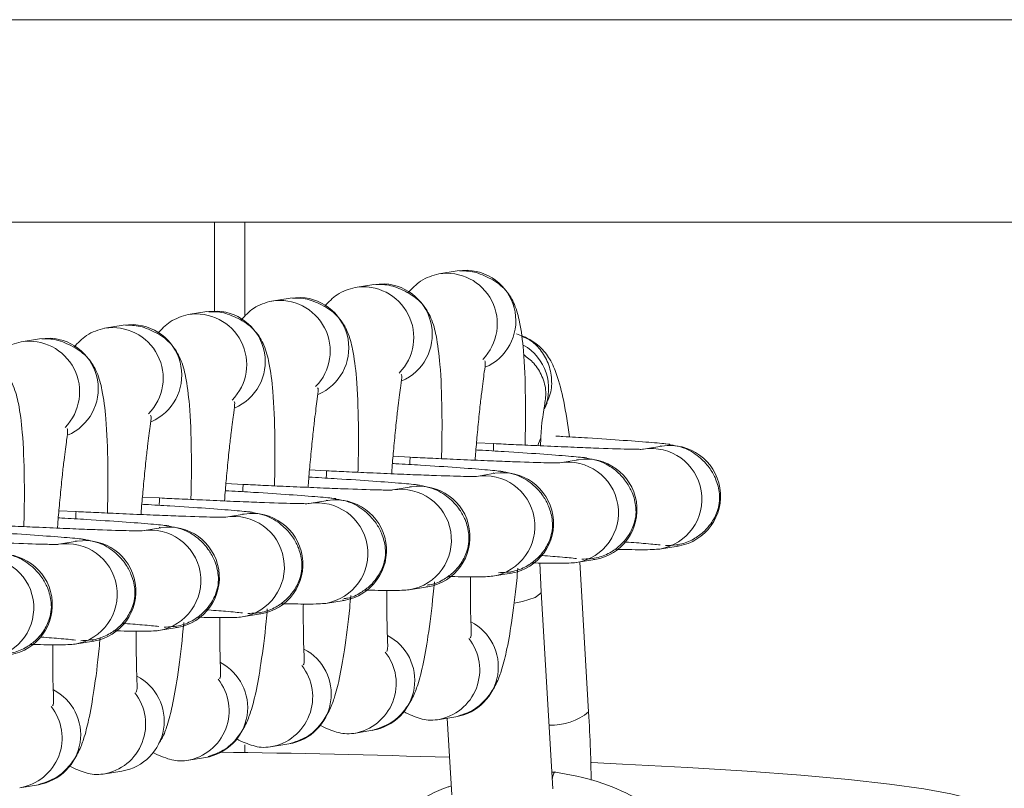
# Model space of a CAD drawing. Units: millimetres. Extents: x 0.33 to 8.73, y 0.32 to 7.2.
# Drawn here: x 5 to 5.05, y 4.26 to 4.3 of the extents above; entities that cross this region are included whole.
import ezdxf

# ---------------------------------------------------------------- set-up
doc = ezdxf.new("R2010")
doc.units = ezdxf.units.MM

msp = doc.modelspace()

# ---------------------------------------------------------------- linework, layer by layer
at = {"color": 7, "linetype": 'Continuous', "lineweight": 15}
for p, q in [((5.062513036048184, 4.297514464898381), (4.907770967681483, 4.297514464898381)), ((4.907768823896159, 4.287514464898376), (5.059907195110423, 4.287514464898376)), ((5.010270967681475, 4.287514464898376), (5.010270967681475, 4.283105037503102)), ((5.010270967681475, 4.287514464898376), (5.010270967681475, 4.283110692563621)), ((5.011770967681468, 4.287514464898376), (5.011770967681468, 4.282905913842466)), ((5.022260128725573, 4.28510463843379), (5.021343411681851, 4.284955458843381)), ((5.022260128725573, 4.28510463843379), (5.022788258473096, 4.28513340890505)), ((5.018134902028802, 4.284433330276908), (5.017218184985079, 4.284284150686485)), ((5.018134902028802, 4.284433330276908), (5.018663031776324, 4.284462100748154)), ((5.014009675332044, 4.283762022120012), (5.013092958288322, 4.283612842529589)), ((5.014009675332044, 4.283762022120012), (5.014537805079552, 4.283790792591258)), ((5.009884448635272, 4.283090713963116), (5.00896773159155, 4.282941534372693)), ((5.009884448635272, 4.283090713963116), (5.01041257838278, 4.283119484434376)), ((5.005759221938515, 4.282419405806234), (5.004842504894778, 4.282270226215811)), ((5.005759221938515, 4.282419405806234), (5.006287351686023, 4.28244817627748)), ((5.001633995241743, 4.281748097649338), (5.000717278198007, 4.281598918058915)), ((5.001633995241743, 4.281748097649338), (5.002162124989251, 4.281776868120584)), ((5.026560450161366, 4.278293781978672), (5.026691667858582, 4.278577158182866)), ((5.024055697159977, 4.276566980018512), (5.023211321552079, 4.27661097536372)), ((5.032368781700537, 4.276442612164526), (5.031452064656815, 4.276293432574118)), ((5.032287453725299, 4.276461692010653), (5.032358890057278, 4.276440981931341)), ((5.019930470463205, 4.275895671861615), (5.019086094855307, 4.275939667206838)), ((5.02824355500378, 4.275771304007645), (5.027326837960057, 4.275622124417222)), ((5.028162227028528, 4.275790383853771), (5.028233663360506, 4.275769673774445)), ((5.015805243766433, 4.275224363704734), (5.014960868158536, 4.275268359049942)), ((5.024118328307008, 4.275099995850749), (5.023201611263286, 4.274950816260326)), ((5.024037000331756, 4.275119075696875), (5.024108436663749, 4.275098365617563)), ((5.011680017069661, 4.274553055547837), (5.010835641461764, 4.274597050893046)), ((5.019993101610236, 4.274428687693852), (5.019076384566514, 4.274279508103429)), ((5.019911773634998, 4.274447767539979), (5.019983209966977, 4.274427057460667)), ((5.007554790372904, 4.273881747390941), (5.006710414765006, 4.273925742736164)), ((5.015867874913479, 4.273757379536971), (5.014951157869742, 4.273608199946548)), ((5.015786546938227, 4.273776459383097), (5.015857983270205, 4.273755749303771)), ((5.003429563676132, 4.27321043923406), (5.002585188068235, 4.273254434579268)), ((5.011742648216707, 4.273086071380074), (5.010825931172985, 4.272936891789652)), ((5.011661320241469, 4.273105151226201), (5.011732756573448, 4.273084441146889)), ((5.007617421519935, 4.272414763223178), (5.006700704476213, 4.272265583632755)), ((5.007536093544697, 4.272433843069305), (5.007607529876676, 4.272413132989993)), ((5.003492194823178, 4.271743455066282), (5.002575477779441, 4.271594275475874)), ((5.003410866847926, 4.271762534912423), (5.003482303179904, 4.271741824833097)), ((5.032255162524844, 4.271358350628045), (5.033171879568581, 4.271507530218468)), ((5.033181771211826, 4.271509160451654), (5.033110514840228, 4.271529508392316)), ((5.026404245563139, 4.269249966527905), (5.026337013800326, 4.270666681461787)), ((5.028129935828087, 4.270687042471163), (5.029046652871809, 4.270836222061572)), ((5.028748485185726, 4.26330982920636), (5.028306147323416, 4.27071571779565)), ((5.029056544515054, 4.270837852294758), (5.028985288143456, 4.270858200235434)), ((5.024004709131315, 4.270015734314267), (5.024921426175037, 4.27016491390469)), ((5.024931317818282, 4.270166544137876), (5.024860061446685, 4.270186892078538)), ((5.019879482434543, 4.269344426157371), (5.020796199478266, 4.269493605747794)), ((5.020806091121525, 4.26949523598098), (5.020734834749927, 4.269515583921642)), ((5.026986344045934, 4.259504329810763), (5.02640436018066, 4.269248256420266)), ((5.015754255737786, 4.268673118000475), (5.016670972781508, 4.268822297590898)), ((5.016680864424753, 4.268823927824084), (5.016609608053155, 4.26884427576476)), ((5.011629029041014, 4.268001809843593), (5.012545746084736, 4.268150989434016)), ((5.012555637727981, 4.268152619667188), (5.012484381356384, 4.268172967607864)), ((5.007503802344242, 4.267330501686697), (5.008420519387979, 4.26747968127712)), ((5.00843041103121, 4.267481311510306), (5.008359154659612, 4.267501659450968)), ((5.003378575647471, 4.266659193529801), (5.004295292691207, 4.266808373120224)), ((5.004305184334452, 4.26681000335341), (5.004233927962854, 4.266830351294086)), ((5.021279577511049, 4.262923533307085), (5.022196294554785, 4.263072712897507)), ((5.021768459971238, 4.263003090336891), (5.0219952387971, 4.259206221785004)), ((5.017154350814277, 4.262252225150188), (5.018071067858013, 4.262401404740611)), ((5.011770967681468, 4.261690954079167), (5.011770967681468, 4.261304919289824)), ((5.013029124117519, 4.261580916993292), (5.013945841161242, 4.261730096583715)), ((5.008903897420748, 4.26090960883641), (5.00982061446447, 4.261058788426819)), ((5.00477867072399, 4.260238300679514), (5.005695387767712, 4.260387480269937)), ((5.027099138927479, 4.26034179123678), (5.026936657274856, 4.26033621584693)), ((5.000653444027218, 4.259566992522618), (5.001570161070941, 4.259716172113041))]:
    msp.add_line(p, q, dxfattribs=at)
at = {"color": 8, "linetype": 'Continuous', "lineweight": 15, "flags": 128}
msp.add_lwpolyline([(5.026403996422754, 4.269252842302702), (5.026391272579755, 4.26918438562701), (5.026103845422394, 4.268965266736455), (5.025482243647996, 4.268766538337683), (5.025073152742006, 4.268684372522781)], dxfattribs=at)
at = {"color": 7, "linetype": 'Continuous', "lineweight": 15, "flags": 128}
msp.add_lwpolyline([(5.028885389720156, 4.260806116710196), (5.030415423992249, 4.260734584589709), (5.033624084894225, 4.260564166616614), (5.036568850786107, 4.260378123842212), (5.039227620660736, 4.260177852551589), (5.041580439963408, 4.25996485581744), (5.043609650354522, 4.259740732219253), (5.04530002223856, 4.259507163845665), (5.046638869065045, 4.25926590367008), (5.047616142543429, 4.259018762394302), (5.048224508057341, 4.258767594858835), (5.048459399712197, 4.258514286122018), (5.048319054603152, 4.258260737312323), (5.047804526045919, 4.258008851359957), (5.046919675671514, 4.257760518715113)], dxfattribs=at)
at = {"color": 8, "linetype": 'Continuous', "lineweight": 15}
for centre, radius, start, end in [((5.022650849293168, 4.282635245532955), 0.002501939550906921, 293.2986046372562, 86.8516707939914), ((5.021734819919086, 4.282484922211932), 0.002501360779810826, 315.3830715465455, 98.94344510331503), ((5.017609593222314, 4.28181361405505), 0.002501360779812876, 315.3830715465451, 98.94344510330872), ((5.01852562259641, 4.281963937376073), 0.002501939550901998, 293.2986046369492, 86.85167079431186), ((5.013484366525557, 4.281142305898154), 0.002501360779812305, 315.3830715465451, 98.94344510363976), ((5.014400395899639, 4.281292629219177), 0.002501939550901636, 293.2986046373766, 86.85167079431186), ((5.009359139828785, 4.280470997741258), 0.002501360779814872, 315.3830715465447, 98.94344510363027), ((5.010275169202867, 4.280621321062281), 0.002501939550904247, 293.2986046373711, 86.8516707943141), ((5.005233913132013, 4.279799689584362), 0.002501360779816595, 315.3830715467747, 98.94344510331615), ((5.006149942506109, 4.279950012905385), 0.002501939550900776, 293.2986046370748, 86.85167079430964), ((5.002024715809338, 4.279278704748503), 0.002501939550903926, 293.2986046373711, 86.8516707943141), ((5.001108686435241, 4.27912838142748), 0.002501360779816895, 315.3830715465446, 98.94344510331615), ((5.024327240018604, 4.279296405501963), 0.002447948538632194, 335.8095062726558, 60.82093040636594), ((5.031846176463159, 4.273824645503321), 0.002500009572442148, 279.6724137751177, 99.35048788746734), ((5.027720949766387, 4.273153337346425), 0.002500009572441448, 279.6724137754491, 99.35048788747396), ((5.023595723069629, 4.272482029189529), 0.002500009572443791, 279.6724137751344, 99.35048788779532), ((5.019470496372858, 4.271810721032633), 0.002500009572442148, 279.6724137751177, 99.35048788777853), ((5.015345269676086, 4.271139412875751), 0.002500009572442626, 279.6724137751344, 99.35048788746734), ((5.011220042979314, 4.270468104718855), 0.002500009572445905, 279.6724137754554, 99.35048788741395), ((5.007094816282557, 4.269796796561959), 0.002500009572442148, 279.6724137751177, 99.35048788777853), ((5.002969589585785, 4.269125488405063), 0.002500009572440986, 279.6724137751211, 99.35048788747396), ((4.998844362889013, 4.268454180248181), 0.002500009572443329, 279.6724137754422, 99.35048788746734), ((5.021786551188892, 4.265539504547728), 0.00250059006467659, 279.430938797535, 62.59771143509204), ((5.017661324492121, 4.264868196390847), 0.002500590064673664, 279.4309387975249, 62.59771143494552), ((5.020870406195552, 4.265388902720229), 0.0024990790833242, 279.3198475019449, 38.41009037668407), ((5.013536097795349, 4.26419688823395), 0.002500590064675375, 279.4309387975383, 62.59771143494617), ((5.016745179498766, 4.264717594563347), 0.002499079083334915, 279.319847502277, 38.41009037648166), ((5.009410871098577, 4.263525580077054), 0.002500590064675375, 279.4309387975383, 62.59771143464575), ((5.012619952802009, 4.264046286406451), 0.002499079083324838, 279.3198475019416, 38.41009037668738), ((5.00528564440182, 4.262854271920173), 0.002500590064673198, 279.4309387975249, 62.59771143494552), ((5.008494726105237, 4.263374978249555), 0.002499079083331519, 279.3198475022701, 38.41009037668795), ((5.001160417705048, 4.262182963763276), 0.002500590064677865, 279.4309387975316, 62.59771143465578), ((5.004369499408465, 4.262703670092659), 0.002499079083333994, 279.3198475022803, 38.41009037647836), ((5.000244272711708, 4.262032361935777), 0.002499079083330269, 279.319847501942, 38.41009037670059), ((5.026921394862253, 4.26553981842434), 0.002881470465544365, 267.5417169045778, 309.3489501073448)]:
    msp.add_arc(centre, radius, start, end, dxfattribs=at)
at = {"color": 7, "linetype": 'Continuous', "lineweight": 15}
for centre, radius, start, end in [((5.032762889276977, 4.273973860241309), 0.002500011368014589, 279.4156465327254, 99.07007408189396), ((5.028637662580206, 4.273302552084413), 0.002500011368016129, 279.4156465327388, 99.07007408157642), ((5.024512435883434, 4.272631243927531), 0.002500011368016129, 279.4156465327388, 99.07007408157642), ((5.020387209186676, 4.271959935770635), 0.002500011368014589, 279.4156465324175, 99.07007408189396), ((5.016261982489905, 4.271288627613739), 0.002500011368016129, 279.4156465327388, 99.07007408157642), ((5.012136755793133, 4.270617319456857), 0.002500011368016595, 279.4156465327388, 99.07007408157642), ((5.008011529096361, 4.269946011299961), 0.002500011368013791, 279.41564653306, 99.07007408156913), ((5.003886302399604, 4.269274703143065), 0.002500011368016948, 279.4156465327388, 99.07007408157642), ((4.999761075702832, 4.268603394986183), 0.002500011368016129, 279.4156465327388, 99.07007408157642), ((5.00057420142593, 3.564011951657644), 0.6973831146879027, 88.24895531819952, 89.18503918047962)]:
    msp.add_arc(centre, radius, start, end, dxfattribs=at)
for points, knots in [([(5.025607450735247, 4.276493411730652), (5.025614646746501, 4.276808157256053), (5.025628084661857, 4.27739591672329), (5.025634038769663, 4.278188173484349), (5.025620088710621, 4.279488847948951), (5.025567594934397, 4.281064792609495), (5.025382878771065, 4.28244038247335), (5.025187574619391, 4.283238603553198), (5.024919286080799, 4.283785342538632), (5.024664305511561, 4.284141528334654), (5.024324138122463, 4.284467763326841), (5.023895189055263, 4.28473105163425), (5.023464869828924, 4.284928329749686), (5.022941182537007, 4.285110702373583), (5.022600759808267, 4.285102971317581), (5.022367206957309, 4.285097667294036)], [0, 0, 0, 0, 0.07187567450941948, 0.1342214733749998, 0.1880139236546634, 0.400131492129616, 0.562206331048141, 0.6686488719698164, 0.7075709683120044, 0.7441283267554724, 0.7791831148655833, 0.8139944508637023, 0.8524019648148636, 0.8987378368055094, 1, 1, 1, 1]), ([(5.021348264583548, 4.284956243628354), (5.021040667528776, 4.284871996622979), (5.02049527030719, 4.284722619111232), (5.020028789791095, 4.284230256665023), (5.01982539831759, 4.284015580338842)], [0, 0, 0, 0, 0.563987205277973, 1, 1, 1, 1]), ([(5.017223037886776, 4.284284935471458), (5.016915440832005, 4.284200688466083), (5.016370043610433, 4.284051310954336), (5.015903563094323, 4.283558948508141), (5.015700171620832, 4.283344272181946)], [0, 0, 0, 0, 0.563987205277973, 1, 1, 1, 1]), ([(5.02148222403849, 4.275822103573756), (5.021489420049729, 4.276136849099156), (5.0215028579651, 4.276724608566393), (5.021508812072891, 4.277516865327467), (5.021494862013849, 4.278817539792069), (5.021442368237626, 4.280393484452599), (5.021257652074308, 4.281769074316468), (5.021062347922634, 4.282567295396316), (5.020794059384027, 4.283114034381736), (5.020539078814789, 4.283470220177758), (5.020198911425705, 4.283796455169945), (5.019769962358506, 4.284059743477354), (5.019339643132152, 4.28425702159279), (5.018815955840235, 4.284439394216687), (5.018475533111495, 4.284431663160699), (5.018241980260537, 4.284426359137154)], [0, 0, 0, 0, 0.07187567450941948, 0.1342214733749998, 0.1880139236546634, 0.400131492129616, 0.562206331048141, 0.6686488719698164, 0.7075709683120044, 0.7441283267554724, 0.7791831148655833, 0.8139944508637023, 0.8524019648148636, 0.8987378368055094, 1, 1, 1, 1]), ([(5.017356997341718, 4.275150795416874), (5.017364193352957, 4.27546554094226), (5.017377631268328, 4.276053300409497), (5.017383585376134, 4.276845557170571), (5.017369635317092, 4.278146231635173), (5.017317141540868, 4.279722176295703), (5.017132425377536, 4.281097766159572), (5.016937121225862, 4.28189598723942), (5.016668832687269, 4.282442726224854), (5.016413852118031, 4.282798912020862), (5.016073684728934, 4.283125147013063), (5.015644735661734, 4.283388435320457), (5.015214416435395, 4.283585713435908), (5.014690729143478, 4.283768086059791), (5.014350306414737, 4.283760355003803), (5.014116753563766, 4.283755050980258)], [0, 0, 0, 0, 0.07187567450942668, 0.1342214733750065, 0.1880139236546696, 0.4001314921296206, 0.5622063310481442, 0.6686488719698188, 0.7075709683120065, 0.7441283267554741, 0.7791831148655849, 0.8139944508637036, 0.8524019648148647, 0.8987378368055102, 0.9999999999999999, 0.9999999999999999, 0.9999999999999999, 0.9999999999999999]), ([(5.013097811190018, 4.283613627314576), (5.012790214135247, 4.283529380309187), (5.012244816913661, 4.28338000279744), (5.011778336397565, 4.282887640351245), (5.01157494492406, 4.282672964025064)], [0, 0, 0, 0, 0.5639872052779674, 1, 1, 1, 1]), ([(5.008972584493247, 4.28294231915768), (5.008664987438475, 4.28285807215229), (5.008119590216889, 4.282708694640558), (5.007653109700794, 4.282216332194348), (5.007449718227289, 4.282001655868168)], [0, 0, 0, 0, 0.5639872052780213, 1, 1, 1, 1]), ([(5.013231770644946, 4.274479487259978), (5.013238966656186, 4.274794232785364), (5.013252404571556, 4.275381992252601), (5.013258358679362, 4.276174249013675), (5.01324440862032, 4.277474923478277), (5.013191914844096, 4.279050868138821), (5.013007198680764, 4.280426458002676), (5.01281189452909, 4.281224679082523), (5.012543605990498, 4.281771418067958), (5.01228862542126, 4.28212760386398), (5.011948458032162, 4.282453838856167), (5.011519508964962, 4.282717127163576), (5.011089189738623, 4.282914405279012), (5.010565502446706, 4.283096777902909), (5.010225079717966, 4.283089046846907), (5.009991526867008, 4.283083742823361)], [0, 0, 0, 0, 0.07187567450941938, 0.1342214733749996, 0.1880139236546631, 0.4001314921296155, 0.5622063310481402, 0.6686488719698155, 0.7075709683120034, 0.7441283267554714, 0.7791831148655823, 0.8139944508637055, 0.8524019648148639, 0.8987378368055097, 1, 1, 1, 1]), ([(5.004847357796475, 4.282271011000784), (5.004539760741704, 4.282186763995409), (5.003994363520118, 4.282037386483662), (5.003527883004036, 4.281545024037467), (5.003324491530517, 4.281330347711272)], [0, 0, 0, 0, 0.5639872052780213, 1, 1, 1, 1]), ([(5.009106543948175, 4.273808179103082), (5.009113739959414, 4.274122924628482), (5.009127177874799, 4.274710684095719), (5.00913313198259, 4.275502940856793), (5.009119181923548, 4.276803615321395), (5.009066688147325, 4.278379559981925), (5.008881971984007, 4.27975514984578), (5.008686667832333, 4.280553370925627), (5.008418379293726, 4.281100109911062), (5.008163398724488, 4.281456295707084), (5.007823231335404, 4.281782530699271), (5.007394282268191, 4.282045819006679), (5.006963963041851, 4.282243097122116), (5.006440275749934, 4.282425469746013), (5.006099853021194, 4.282417738690025), (5.005866300170236, 4.28241243466648)], [0, 0, 0, 0, 0.07187567450941938, 0.1342214733749996, 0.1880139236546631, 0.4001314921296155, 0.5622063310481402, 0.6686488719698155, 0.7075709683120034, 0.7441283267554714, 0.7791831148655823, 0.8139944508637055, 0.8524019648148639, 0.8987378368055097, 1, 1, 1, 1]), ([(5.004981317251417, 4.273136870946185), (5.004988513262656, 4.273451616471586), (5.005001951178027, 4.274039375938823), (5.005007905285819, 4.274831632699897), (5.004993955226777, 4.276132307164499), (5.004941461450553, 4.277708251825029), (5.004756745287235, 4.279083841688898), (5.004561441135561, 4.279882062768745), (5.004293152596968, 4.28042880175418), (5.004038172027716, 4.280784987550188), (5.003698004638633, 4.281111222542375), (5.003269055571433, 4.281374510849783), (5.002838736345094, 4.28157178896522), (5.002315049053177, 4.281754161589117), (5.001974626324422, 4.281746430533129), (5.001741073473479, 4.281741126509583)], [0, 0, 0, 0, 0.07187567450941938, 0.1342214733749996, 0.1880139236546631, 0.4001314921296155, 0.5622063310481402, 0.6686488719698155, 0.7075709683120034, 0.7441283267554714, 0.7791831148655823, 0.8139944508637055, 0.8524019648148639, 0.8987378368055097, 1, 1, 1, 1]), ([(5.02779727217381, 4.276899038386883), (5.027711905125241, 4.277512863661482), (5.027545544241061, 4.27870906895539), (5.027222687680688, 4.279862737494721), (5.026943890408912, 4.280568277041052), (5.026620395277117, 4.281055937899648), (5.026328907684015, 4.281377041159597), (5.02595471879722, 4.28166340063731), (5.02553111409868, 4.281875572749438), (5.02529112662415, 4.281951903297109), (5.025179576009489, 4.281987383146753)], [0, 0, 0, 0, 0.2783374451740702, 0.5424161226204373, 0.7101685314956075, 0.7714565098801686, 0.8303888732748821, 0.888564321216348, 0.9482026364571176, 1, 1, 1, 1]), ([(5.026661155307732, 4.278584048066232), (5.026719887562347, 4.278695708610552), (5.026905579418308, 4.279048742115773), (5.0269537635217, 4.279741085695601), (5.026791440407347, 4.280542051190533), (5.02638715984045, 4.28120873076514), (5.0259238874639, 4.281678977031756), (5.025567410014002, 4.28181912434523), (5.025432073669887, 4.281872331147095)], [0, 0, 0, 0, 0.09649012449637467, 0.3050696831146032, 0.5136492417327533, 0.7113602011062337, 0.8904181592448637, 1, 1, 1, 1]), ([(5.000722131099703, 4.281599702843902), (5.000414534044946, 4.281515455838512), (4.99986913682336, 4.281366078326766), (4.999402656307264, 4.280873715880571), (4.999199264833759, 4.28065903955439)], [0, 0, 0, 0, 0.5639872052780213, 1, 1, 1, 1]), ([(5.000856090554645, 4.272465562789304), (5.000863286565885, 4.27278030831469), (5.000876724481255, 4.273368067781927), (5.000882678589061, 4.274160324543001), (5.000868728530019, 4.275460999007603), (5.000816234753795, 4.277036943668147), (5.000631518590463, 4.278412533532002), (5.000436214438789, 4.279210754611849), (5.000167925900197, 4.279757493597284), (4.999912945330959, 4.280113679393292), (4.999572777941861, 4.280439914385493), (4.999143828874661, 4.280703202692901), (4.998713509648322, 4.280900480808338), (4.998189822356405, 4.281082853432221), (4.997849399627665, 4.281075122376233), (4.997615846776707, 4.281069818352687)], [0, 0, 0, 0, 0.07187567450941938, 0.1342214733749996, 0.1880139236546631, 0.4001314921296155, 0.5622063310481402, 0.6686488719698155, 0.7075709683120034, 0.7441283267554714, 0.7791831148655823, 0.8139944508637055, 0.8524019648148639, 0.8987378368055097, 1, 1, 1, 1]), ([(5.025537772983977, 4.280964618370515), (5.02571236243045, 4.280829443570408), (5.026093207592378, 4.280534576557127), (5.02648212471976, 4.279890376468042), (5.026685360138824, 4.279149336955353), (5.02660104387061, 4.278660293980433), (5.026561364312695, 4.278430148488322)], [0, 0, 0, 0, 0.2204779045542543, 0.4809451255737439, 0.7557307933328036, 1, 1, 1, 1]), ([(5.023141861169048, 4.275749058224346), (5.023146048699939, 4.27580972547106), (5.023161778919015, 4.276037618496726), (5.023192735188641, 4.276410299915494), (5.023236257276547, 4.276889292520774), (5.023298088974709, 4.277565443991687), (5.023375928166555, 4.278356222041932), (5.0234873809632, 4.279297732316618), (5.023588206524149, 4.280076166138965), (5.023662623227334, 4.280592596698977), (5.023627498496662, 4.28064608310201), (5.023614472106882, 4.28066591911843)], [0, 0, 0, 0, 0.02402588226464185, 0.09025184594199552, 0.1554842245956636, 0.2330313680836044, 0.3854612799729734, 0.514963775361067, 0.7351164424176915, 0.9017650411689802, 1, 1, 1, 1]), ([(5.01901663447229, 4.27507775006745), (5.019020822003167, 4.275138417314164), (5.019036552222257, 4.27536631033983), (5.019067508491869, 4.275738991758612), (5.019111030579776, 4.276217984363893), (5.019172862277937, 4.276894135834791), (5.019250701469783, 4.277684913885036), (5.019362154266428, 4.278626424159722), (5.019462979827377, 4.279404857982069), (5.019537396530563, 4.279921288542095), (5.019502271799904, 4.279974774945114), (5.01948924541011, 4.279994610961534)], [0, 0, 0, 0, 0.02402588226465547, 0.09025184594200823, 0.1554842245956755, 0.2330313680836152, 0.3854612799729821, 0.5149637753610737, 0.7351164424176952, 0.9017650411689815, 1, 1, 1, 1]), ([(5.014891407775519, 4.274406441910568), (5.014895595306395, 4.274467109157268), (5.014911325525485, 4.274695002182934), (5.014942281795097, 4.275067683601716), (5.014985803883004, 4.275546676206996), (5.015047635581166, 4.276222827677909), (5.015125474773011, 4.27701360572814), (5.015236927569671, 4.277955116002826), (5.015337753130606, 4.278733549825173), (5.015412169833805, 4.279249980385199), (5.015377045103133, 4.279303466788217), (5.015364018713338, 4.279323302804652)], [0, 0, 0, 0, 0.02402588226465547, 0.09025184594200823, 0.1554842245956755, 0.2330313680836152, 0.3854612799729821, 0.5149637753610737, 0.7351164424176952, 0.9017650411689815, 1, 1, 1, 1]), ([(5.010766181078747, 4.273735133753672), (5.010770368609624, 4.273795801000372), (5.010786098828714, 4.274023694026052), (5.010817055098325, 4.27439637544482), (5.010860577186232, 4.2748753680501), (5.010922408884394, 4.275551519521013), (5.011000248076254, 4.276342297571258), (5.011111700872899, 4.277283807845944), (5.011212526433834, 4.278062241668277), (5.011286943137033, 4.278578672228303), (5.011251818406375, 4.278632158631336), (5.011238792016581, 4.278651994647756)], [0, 0, 0, 0, 0.02402588226464185, 0.09025184594199552, 0.1554842245956636, 0.2330313680836044, 0.3854612799729734, 0.514963775361067, 0.7351164424176915, 0.9017650411689802, 1, 1, 1, 1]), ([(5.026367308380284, 4.276459395694143), (5.026385277930824, 4.27679734763208), (5.026434052348772, 4.277714644312436), (5.026524003102477, 4.278168067038759), (5.026580814052902, 4.278454439025264)], [0, 0, 0, 0, 0.3684216297514946, 1, 1, 1, 1]), ([(5.006640954381989, 4.273063825596775), (5.006645141912866, 4.27312449284349), (5.006660872131956, 4.273352385869156), (5.006691828401568, 4.273725067287923), (5.006735350489475, 4.274204059893218), (5.006797182187636, 4.274880211364117), (5.006875021379482, 4.275670989414362), (5.006986474176127, 4.276612499689048), (5.007087299737076, 4.277390933511395), (5.007161716440262, 4.277907364071407), (5.007126591709604, 4.27796085047444), (5.007113565319809, 4.27798068649086)], [0, 0, 0, 0, 0.02402588226464185, 0.09025184594199552, 0.1554842245956636, 0.2330313680836044, 0.3854612799729734, 0.514963775361067, 0.7351164424176915, 0.9017650411689802, 1, 1, 1, 1]), ([(5.002515727685218, 4.272392517439894), (5.002519915216094, 4.272453184686594), (5.002535645435184, 4.27268107771226), (5.002566601704796, 4.273053759131042), (5.002610123792703, 4.273532751736322), (5.002671955490865, 4.274208903207235), (5.002749794682725, 4.274999681257466), (5.002861247479355, 4.275941191532151), (5.002962073040305, 4.276719625354499), (5.00303648974349, 4.277236055914525), (5.003001365012832, 4.277289542317543), (5.002988338623037, 4.277309378333978)], [0, 0, 0, 0, 0.02402588226464185, 0.09025184594199552, 0.1554842245956636, 0.2330313680836044, 0.3854612799729734, 0.514963775361067, 0.7351164424176915, 0.9017650411689802, 1, 1, 1, 1]), ([(5.026390665336432, 4.276832686512673), (5.026388953885753, 4.27683116937261), (5.026338838654251, 4.27678674400536), (5.026290125364891, 4.276623023835523), (5.026243075649457, 4.27646489476022)], [0, 0, 0, 0, 0.03415030991472511, 1, 1, 1, 1]), ([(5.032762624226446, 4.276535388194713), (5.03250413514348, 4.276562806419815), (5.031984923913907, 4.276617879733575), (5.030528818323628, 4.276726810861671), (5.028995209757451, 4.276829091751491), (5.027780776833136, 4.276900634421676), (5.027243849787563, 4.27693148355247), (5.027128216660625, 4.276938127251068)], [0, 0, 0, 0, 0.2677117847360944, 0.5377363071971162, 0.7994104730069986, 0.9568008457960108, 1, 1, 1, 1]), ([(5.024040522433904, 4.276205859573775), (5.024043956182236, 4.276280061695356), (5.024053920140428, 4.276495379407589), (5.024058396884865, 4.276606111762018), (5.024055468663445, 4.276561641952352), (5.02405529533311, 4.276559009648903)], [0, 0, 0, 0, 0.3309693914926931, 0.9603980409875343, 1, 1, 1, 1]), ([(5.031442173013598, 4.276291802340932), (5.031418117453537, 4.276288631857096), (5.031375845187508, 4.276283060440928), (5.03112152470413, 4.276288166837656), (5.030632534018704, 4.276293700054662), (5.02962048889199, 4.276326423823544), (5.02819460191095, 4.276380396595638), (5.027118434701659, 4.276425947077993), (5.026225822274991, 4.276465623714426), (5.02561572992543, 4.276492872214842), (5.024909324522749, 4.276525583925757), (5.02438420072934, 4.276551049447431), (5.024055697104767, 4.276566980007569)], [0, 0, 0, 0, 0.09063004284735676, 0.1592620281408609, 0.2432730479361895, 0.4910545737373505, 0.6152047110440343, 0.7450276498071453, 0.8104858947465, 0.8647495870939473, 0.9153909013038977, 1, 1, 1, 1]), ([(5.032540061564244, 4.271529935910987), (5.032812205657219, 4.271540962105444), (5.033321760368036, 4.271561607232325), (5.033977159800212, 4.271851005476787), (5.034451882134174, 4.272209192106811), (5.034834978656104, 4.272652932950262), (5.035082691721424, 4.273118080051358), (5.035219388428384, 4.273653768545), (5.035216918165613, 4.274197868749109), (5.035073033632965, 4.274760241588535), (5.034747212663714, 4.275362866946264), (5.034265852106071, 4.275902951936072), (5.033514493207772, 4.276401568537633), (5.032874826521532, 4.27650249286091), (5.032532647893188, 4.276556480581771)], [0, 0, 0, 0, 0.09742521484366304, 0.18241614812385, 0.2535916697836207, 0.3115622226090402, 0.3939799370912034, 0.4447964548995951, 0.5053688489017543, 0.6071927369395081, 0.6795291112268123, 0.7688587295931919, 0.8763549758649894, 1, 1, 1, 1]), ([(5.019915295737132, 4.275534551416893), (5.019918729485479, 4.27560875353846), (5.019928693443656, 4.275824071250707), (5.019933170188093, 4.275934803605136), (5.019930241966673, 4.275890333795456), (5.019930068636338, 4.275887701492007)], [0, 0, 0, 0, 0.3309693914927923, 0.9603980409875403, 1, 1, 1, 1]), ([(5.027316946316827, 4.275620494184036), (5.02729289075678, 4.2756173237002), (5.027250618490736, 4.275611752284032), (5.026996298007358, 4.27561685868076), (5.026507307321932, 4.275622391897766), (5.025495262195232, 4.275655115666648), (5.024069375214179, 4.275709088438742), (5.022993208004888, 4.275754638921097), (5.02210059557822, 4.27579431555753), (5.021490503228659, 4.275821564057946), (5.020784097825977, 4.275854275768861), (5.020258974032568, 4.275879741290534), (5.019930470407996, 4.275895671850673)], [0, 0, 0, 0, 0.09063004284735676, 0.1592620281408609, 0.2432730479361895, 0.4910545737373505, 0.6152047110440343, 0.7450276498071453, 0.8104858947465, 0.8647495870939473, 0.9153909013038977, 1, 1, 1, 1]), ([(5.028637397529675, 4.275864080037831), (5.028378897544567, 4.275891498048932), (5.027859664416521, 4.275946570932856), (5.026403722443657, 4.276055505272492), (5.024869588974862, 4.276157775859385), (5.023714385203558, 4.276225903155389), (5.023237131744448, 4.276253345635464), (5.023180921628406, 4.276256577764979)], [0, 0, 0, 0, 0.2737863451462906, 0.549937905591525, 0.8175496341783257, 0.9785113003581835, 1, 1, 1, 1]), ([(5.028414834867473, 4.270858627754105), (5.028686978960447, 4.270869653948562), (5.029196533671264, 4.270890299075443), (5.029851933103455, 4.271179697319891), (5.030326655437417, 4.271537883949915), (5.030709751959332, 4.271981624793366), (5.030957465024667, 4.272446771894462), (5.031094161731613, 4.272982460388118), (5.031091691468841, 4.273526560592213), (5.030947806936208, 4.274088933431653), (5.030621985966942, 4.274691558789367), (5.030140625409299, 4.275231643779176), (5.029389266511014, 4.275730260380737), (5.02874959982476, 4.275831184704014), (5.028407421196416, 4.275885172424889)], [0, 0, 0, 0, 0.09742521484366476, 0.1824161481238457, 0.2535916697836255, 0.3115622226090427, 0.3939799370912043, 0.4447964548995985, 0.5053688489017585, 0.6071927369395143, 0.6795291112268167, 0.7688587295931907, 0.8763549758649957, 1, 1, 1, 1]), ([(5.024512170832903, 4.275192771880935), (5.024253670847795, 4.27522018989205), (5.023734437719749, 4.275275262775974), (5.022278495746885, 4.275384197115596), (5.020744362278105, 4.275486467702489), (5.019589158506786, 4.275554594998493), (5.019111905047676, 4.275582037478582), (5.019055694931634, 4.275585269608097)], [0, 0, 0, 0, 0.2737863451462889, 0.5499379055915216, 0.8175496341783206, 0.9785113003581773, 1, 1, 1, 1]), ([(5.020386944136146, 4.274521463724039), (5.020128444151023, 4.274548881735154), (5.019609211022992, 4.274603954619078), (5.018153269050128, 4.2747128889587), (5.016619135581333, 4.274815159545607), (5.015463931810029, 4.274883286841611), (5.014986678350919, 4.274910729321686), (5.014930468234862, 4.274913961451201)], [0, 0, 0, 0, 0.2737863451462923, 0.5499379055915284, 0.8175496341783308, 0.9785113003581896, 1, 1, 1, 1]), ([(5.015790069040374, 4.274863243259997), (5.015793502788707, 4.274937445381564), (5.015803466746885, 4.275152763093811), (5.015807943491321, 4.27526349544824), (5.015805015269901, 4.275219025638574), (5.015804841939566, 4.275216393335111)], [0, 0, 0, 0, 0.3309693914926931, 0.9603980409875343, 1, 1, 1, 1]), ([(5.023191719620055, 4.27494918602714), (5.023167664060008, 4.274946015543318), (5.023125391793979, 4.27494044412715), (5.022871071310586, 4.274945550523864), (5.02238208062516, 4.274951083740884), (5.02137003549846, 4.274983807509766), (5.019944148517421, 4.275037780281846), (5.01886798130813, 4.275083330764215), (5.017975368881448, 4.275123007400634), (5.017365276531887, 4.27515025590105), (5.01665887112922, 4.275182967611979), (5.016133747335797, 4.275208433133653), (5.015805243711224, 4.275224363693791)], [0, 0, 0, 0, 0.09063004284735676, 0.1592620281408609, 0.2432730479361895, 0.4910545737373505, 0.6152047110440343, 0.7450276498071453, 0.8104858947465, 0.8647495870939473, 0.9153909013038977, 1, 1, 1, 1]), ([(5.024289608170701, 4.270187319597209), (5.024561752263676, 4.270198345791666), (5.025071306974493, 4.270218990918547), (5.025726706406683, 4.270508389162995), (5.026201428740645, 4.270866575793033), (5.026584525262574, 4.271310316636484), (5.026832238327895, 4.271775463737566), (5.026968935034855, 4.272311152231222), (5.026966464772084, 4.272855252435317), (5.026822580239436, 4.273417625274757), (5.02649675927017, 4.274020250632471), (5.026015398712527, 4.274560335622279), (5.025264039814243, 4.275058952223855), (5.024624373127988, 4.275159876547132), (5.024282194499644, 4.275213864267993)], [0, 0, 0, 0, 0.09742521484366476, 0.1824161481238457, 0.2535916697836255, 0.3115622226090427, 0.3939799370912043, 0.4447964548995985, 0.5053688489017585, 0.6071927369395143, 0.6795291112268167, 0.7688587295931907, 0.8763549758649957, 1, 1, 1, 1]), ([(5.011664842343603, 4.274191935103101), (5.011668276091935, 4.274266137224682), (5.011678240050113, 4.274481454936915), (5.011682716794549, 4.274592187291343), (5.011679788573144, 4.274547717481678), (5.011679615242794, 4.274545085178229)], [0, 0, 0, 0, 0.3309693914926657, 0.9603980409875328, 1, 1, 1, 1]), ([(5.019066492923297, 4.274277877870258), (5.01904243736325, 4.274274707386422), (5.019000165097207, 4.274269135970254), (5.018745844613829, 4.274274242366982), (5.018256853928388, 4.274279775583988), (5.017244808801703, 4.27431249935287), (5.015818921820649, 4.274366472124949), (5.014742754611358, 4.274412022607319), (5.013850142184676, 4.274451699243752), (5.013240049835129, 4.274478947744154), (5.012533644432448, 4.274511659455083), (5.012008520639039, 4.274537124976757), (5.011680017014466, 4.274553055536895)], [0, 0, 0, 0, 0.09063004284735676, 0.1592620281408609, 0.2432730479361895, 0.4910545737373505, 0.6152047110440343, 0.7450276498071453, 0.8104858947465, 0.8647495870939473, 0.9153909013038977, 1, 1, 1, 1]), ([(5.020777018344713, 4.269581848395372), (5.020841695273102, 4.269586946827584), (5.021141963637614, 4.269610616750352), (5.021600065140927, 4.269844042383834), (5.022076477038237, 4.270193914333756), (5.022459197741878, 4.270639504654323), (5.022707029612118, 4.271104067092633), (5.022843703745888, 4.27163986667345), (5.022841240433532, 4.272183932673141), (5.022697353023087, 4.272746319674805), (5.022371532723195, 4.273348941738444), (5.021890171962678, 4.273889027726664), (5.021138813134268, 4.274387643984337), (5.020499146437071, 4.274488568361445), (5.020156967802887, 4.274542556111097)], [0, 0, 0, 0, 0.02519967579313814, 0.1169917252484238, 0.1938628308128543, 0.2564722839219168, 0.3454852013209818, 0.4003681416039925, 0.4657876395584629, 0.5757596448743603, 0.6538844964289022, 0.750362419784288, 0.8664606948968882, 1, 1, 1, 1]), ([(5.007539615646831, 4.273520626946205), (5.007543049395164, 4.273594829067786), (5.007553013353355, 4.273810146780033), (5.007557490097792, 4.273920879134462), (5.007554561876372, 4.273876409324782), (5.007554388546023, 4.273873777021333)], [0, 0, 0, 0, 0.3309693914926931, 0.9603980409875343, 1, 1, 1, 1]), ([(5.016261717439374, 4.273850155567157), (5.016003217454266, 4.273877573578257), (5.01548398432622, 4.273932646462182), (5.014028042353356, 4.274041580801818), (5.012493908884576, 4.274143851388711), (5.011338705113257, 4.274211978684715), (5.010861451654147, 4.27423942116479), (5.01080524153809, 4.274242653294305)], [0, 0, 0, 0, 0.2737863451462889, 0.5499379055915216, 0.8175496341783206, 0.9785113003581773, 1, 1, 1, 1]), ([(5.012136490742602, 4.273178847410261), (5.011877990757494, 4.273206265421361), (5.011358757629448, 4.2732613383053), (5.009902815656584, 4.273370272644922), (5.008368682187804, 4.273472543231815), (5.007213478416485, 4.273540670527819), (5.006736224957375, 4.273568113007908), (5.006680014841333, 4.273571345137409)], [0, 0, 0, 0, 0.2737863451462906, 0.549937905591525, 0.8175496341783257, 0.9785113003581835, 1, 1, 1, 1]), ([(5.014941266226526, 4.273606569713362), (5.014917210666479, 4.273603399229525), (5.01487493840045, 4.273597827813358), (5.014620617917057, 4.273602934210086), (5.014131627231631, 4.273608467427092), (5.013119582104931, 4.273641191195974), (5.011693695123878, 4.273695163968068), (5.010617527914587, 4.273740714450422), (5.009724915487919, 4.273780391086856), (5.009114823138358, 4.273807639587272), (5.008408417735676, 4.273840351298187), (5.007883293942267, 4.27386581681986), (5.007554790317695, 4.273881747379999)], [0, 0, 0, 0, 0.09063004284735676, 0.1592620281408609, 0.2432730479361895, 0.4910545737373505, 0.6152047110440343, 0.7450276498071453, 0.8104858947465, 0.8647495870939473, 0.9153909013038977, 1, 1, 1, 1]), ([(5.016651791647941, 4.268910540238476), (5.016716468576345, 4.268915638670688), (5.017016736940857, 4.26893930859347), (5.017474838444169, 4.269172734226938), (5.017951250341465, 4.26952260617686), (5.01833397104512, 4.269968196497427), (5.018581802915346, 4.270432758935751), (5.018718477049116, 4.270968558516554), (5.018716013736775, 4.271512624516259), (5.018572126326315, 4.272075011517909), (5.018246306026438, 4.272677633581548), (5.017764945265906, 4.273217719569782), (5.017013586437496, 4.273716335827441), (5.016373919740314, 4.273817260204549), (5.016031741106115, 4.273871247954201)], [0, 0, 0, 0, 0.02519967579313814, 0.1169917252484238, 0.1938628308128543, 0.2564722839219168, 0.3454852013209818, 0.4003681416039925, 0.4657876395584629, 0.5757596448743603, 0.6538844964289022, 0.750362419784288, 0.8664606948968882, 1, 1, 1, 1]), ([(5.003414388950059, 4.272849318789323), (5.003417822698406, 4.27292352091089), (5.003427786656584, 4.273138838623137), (5.00343226340102, 4.273249570977566), (5.003429335179614, 4.273205101167886), (5.003429161849265, 4.273202468864437)], [0, 0, 0, 0, 0.3309693914926931, 0.9603980409875343, 1, 1, 1, 1]), ([(5.010816039529768, 4.272935261556466), (5.010791983969707, 4.272932091072629), (5.010749711703678, 4.272926519656476), (5.010495391220285, 4.27293162605319), (5.010006400534859, 4.27293715927021), (5.008994355408159, 4.272969883039092), (5.007568468427106, 4.273023855811172), (5.006492301217829, 4.273069406293526), (5.005599688791147, 4.27310908292996), (5.004989596441586, 4.273136331430376), (5.004283191038919, 4.273169043141291), (5.003758067245496, 4.273194508662964), (5.003429563620923, 4.273210439223117)], [0, 0, 0, 0, 0.09063004284735676, 0.1592620281408609, 0.2432730479361895, 0.4910545737373505, 0.6152047110440343, 0.7450276498071453, 0.8104858947465, 0.8647495870939473, 0.9153909013038977, 1, 1, 1, 1]), ([(5.0119139280804, 4.268173395126535), (5.012186072173389, 4.268184421320992), (5.012695626884192, 4.268205066447873), (5.013351026316382, 4.268494464692321), (5.013825748650344, 4.268852651322344), (5.014208845172273, 4.26929639216581), (5.014456558237594, 4.269761539266892), (5.014593254944554, 4.270297227760548), (5.014590784681783, 4.270841327964643), (5.014446900149135, 4.271403700804083), (5.014121079179883, 4.272006326161797), (5.013639718622226, 4.272546411151605), (5.012888359723942, 4.273045027753167), (5.012248693037687, 4.273145952076444), (5.011906514409358, 4.273199939797319)], [0, 0, 0, 0, 0.09742521484366476, 0.1824161481238457, 0.2535916697836255, 0.3115622226090427, 0.3939799370912043, 0.4447964548995985, 0.5053688489017585, 0.6071927369395143, 0.6795291112268167, 0.7688587295931907, 0.8763549758649957, 1, 1, 1, 1]), ([(5.006690812832996, 4.272263953399584), (5.006666757272935, 4.272260782915748), (5.006624485006906, 4.27225521149958), (5.006370164523528, 4.272260317896293), (5.005881173838088, 4.272265851113314), (5.004869128711388, 4.272298574882196), (5.003443241730348, 4.272352547654275), (5.002367074521057, 4.272398098136645), (5.001474462094389, 4.272437774773064), (5.000864369744829, 4.27246502327348), (5.000157964342147, 4.272497734984409), (4.999632840548738, 4.272523200506082), (4.999304336924151, 4.272539131066221)], [0, 0, 0, 0, 0.09063004284735676, 0.1592620281408609, 0.2432730479361895, 0.4910545737373505, 0.6152047110440343, 0.7450276498071453, 0.8104858947465, 0.8647495870939473, 0.9153909013038977, 1, 1, 1, 1]), ([(5.00801126404583, 4.272507539253365), (5.007752764060722, 4.27253495726448), (5.007233530932691, 4.272590030148404), (5.005777588959827, 4.272698964488026), (5.004243455491032, 4.272801235074933), (5.003088251719728, 4.272869362370937), (5.002610998260618, 4.272896804851012), (5.002554788144561, 4.272900036980527)], [0, 0, 0, 0, 0.2737863451462906, 0.549937905591525, 0.8175496341783257, 0.9785113003581835, 1, 1, 1, 1]), ([(5.007788701383642, 4.267502086969639), (5.008060845476617, 4.267513113164096), (5.00857040018742, 4.267533758290977), (5.00922579961961, 4.267823156535439), (5.009700521953572, 4.268181343165462), (5.010083618475502, 4.268625084008914), (5.010331331540822, 4.269090231109995), (5.010468028247782, 4.269625919603651), (5.010465557985011, 4.270170019807747), (5.010321673452363, 4.270732392647187), (5.009995852483112, 4.271335018004901), (5.009514491925469, 4.271875102994709), (5.00876313302717, 4.272373719596285), (5.008123466340916, 4.272474643919562), (5.007781287712586, 4.272528631640423)], [0, 0, 0, 0, 0.09742521484366476, 0.1824161481238457, 0.2535916697836255, 0.3115622226090427, 0.3939799370912043, 0.4447964548995985, 0.5053688489017585, 0.6071927369395143, 0.6795291112268167, 0.7688587295931907, 0.8763549758649957, 1, 1, 1, 1]), ([(5.003886037349073, 4.271836231096469), (5.003627537363965, 4.271863649107583), (5.003108304235919, 4.271918721991508), (5.001652362263055, 4.272027656331129), (5.00011822879426, 4.272129926918037), (4.998963025022956, 4.272198054214041), (4.998485771563846, 4.272225496694116), (4.998429561447804, 4.272228728823631)], [0, 0, 0, 0, 0.2737863451462906, 0.549937905591525, 0.8175496341783257, 0.9785113003581835, 1, 1, 1, 1]), ([(5.002565586136225, 4.271592645242688), (5.002541530576178, 4.271589474758851), (5.002499258310134, 4.271583903342684), (5.002244937826756, 4.271589009739412), (5.00175594714133, 4.271594542956418), (5.00074390201463, 4.2716272667253), (4.999318015033577, 4.271681239497394), (4.998241847824286, 4.271726789979748), (4.997349235397618, 4.271766466616182), (4.996739143048057, 4.271793715116598), (4.996032737645375, 4.271826426827513), (4.995507613851967, 4.271851892349186), (4.995179110227394, 4.271867822909325)], [0, 0, 0, 0, 0.09063004284735676, 0.1592620281408609, 0.2432730479361895, 0.4910545737373505, 0.6152047110440343, 0.7450276498071453, 0.8104858947465, 0.8647495870939473, 0.9153909013038977, 1, 1, 1, 1]), ([(5.003663474686871, 4.266830778812743), (5.003935618779845, 4.2668418050072), (5.004445173490662, 4.266862450134081), (5.005100572922853, 4.267151848378543), (5.005575295256815, 4.267510035008566), (5.00595839177873, 4.267953775852018), (5.00620610484405, 4.268418922953114), (5.006342801551011, 4.268954611446755), (5.006340331288239, 4.269498711650865), (5.006196446755606, 4.27006108449029), (5.00587062578634, 4.270663709848019), (5.005389265228697, 4.271203794837827), (5.004637906330412, 4.271702411439389), (5.003998239644158, 4.271803335762666), (5.003656061015814, 4.271857323483527)], [0, 0, 0, 0, 0.09742521484366476, 0.1824161481238457, 0.2535916697836255, 0.3115622226090427, 0.3939799370912043, 0.4447964548995985, 0.5053688489017585, 0.6071927369395143, 0.6795291112268167, 0.7688587295931907, 0.8763549758649957, 1, 1, 1, 1]), ([(5.030460113832358, 4.271715385797759), (5.030813669569536, 4.27168946994281), (5.03165199391486, 4.271628020248055), (5.03204744097928, 4.271584064782029), (5.032276111808283, 4.271558647137649)], [0, 0, 0, 0, 0.4217409874247311, 1, 1, 1, 1]), ([(4.999538247990099, 4.266159470655861), (4.999810392083074, 4.266170496850318), (5.000319946793891, 4.266191141977199), (5.000975346226081, 4.266480540221647), (5.001450068560043, 4.26683872685167), (5.001833165081973, 4.267282467695122), (5.002080878147293, 4.267747614796217), (5.002217574854253, 4.268283303289873), (5.002215104591482, 4.268827403493969), (5.002071220058834, 4.269389776333409), (5.001745399089568, 4.269992401691123), (5.001264038531925, 4.270532486680931), (5.000512679633641, 4.271031103282493), (4.999873012947386, 4.27113202760577), (4.999530834319042, 4.271186015326645)], [0, 0, 0, 0, 0.09742521484366476, 0.1824161481238457, 0.2535916697836255, 0.3115622226090427, 0.3939799370912043, 0.4447964548995985, 0.5053688489017585, 0.6071927369395143, 0.6795291112268167, 0.7688587295931907, 0.8763549758649957, 1, 1, 1, 1]), ([(5.026319694654145, 4.271045232454409), (5.026678957843625, 4.271018906250756), (5.027523309672102, 4.270957033565647), (5.027921894251659, 4.270912769266769), (5.028150885111526, 4.270887338980753)], [0, 0, 0, 0, 0.4254899170786123, 1, 1, 1, 1]), ([(5.03003454134328, 4.271344569666947), (5.030505129417886, 4.271335130822418), (5.031683830484379, 4.271311488965093), (5.032046923483815, 4.271341782066553), (5.032265054168061, 4.271359980861231)], [0, 0, 0, 0, 0.3992429361312189, 1, 1, 1, 1]), ([(5.025909314646508, 4.270673261510051), (5.026379902721114, 4.270663822665522), (5.027558603787607, 4.270640180808211), (5.027921696787043, 4.270670473909657), (5.028139827471289, 4.270688672704335)], [0, 0, 0, 0, 0.3992429361311836, 1, 1, 1, 1]), ([(5.021784087949751, 4.270001953353169), (5.022254676024343, 4.269992514508626), (5.02343337709085, 4.269968872651315), (5.023796470090272, 4.269999165752761), (5.024014600774517, 4.270017364547439)], [0, 0, 0, 0, 0.3992429361312427, 1, 1, 1, 1]), ([(5.022191441653202, 4.263071928112534), (5.022499082961712, 4.263170981462945), (5.023104422131023, 4.263365886604728), (5.023725048570508, 4.263948718287406), (5.024205082335126, 4.264688605286263), (5.024480187189337, 4.26543870404765), (5.024711930939258, 4.266345009559156), (5.02496357948041, 4.267794922098286), (5.025147787546214, 4.269221603255783), (5.025235425789415, 4.27020594823399), (5.025253753806677, 4.270411806899158)], [0, 0, 0, 0, 0.1281671027937777, 0.252191644581424, 0.3426489785996785, 0.4276676605758428, 0.558195847280333, 0.7314632611410504, 0.9438402025393083, 1, 1, 1, 1]), ([(5.018066214956431, 4.262400619955653), (5.018373856264954, 4.262499673306063), (5.018979195434252, 4.262694578447846), (5.019599821873751, 4.26327741013051), (5.020079855638368, 4.264017297129381), (5.020354960492565, 4.264767395890768), (5.020586704242486, 4.26567370140226), (5.020838352783638, 4.26712361394139), (5.021022560849456, 4.268550295098887), (5.021110199092643, 4.269534640077108), (5.021128527109905, 4.269740498742262)], [0, 0, 0, 0, 0.1281671027937777, 0.252191644581424, 0.3426489785996785, 0.4276676605758428, 0.558195847280333, 0.7314632611410504, 0.9438402025393083, 1, 1, 1, 1]), ([(5.022900107360822, 4.266972215601083), (5.022917410306928, 4.266996828515641), (5.022967173825801, 4.267067615607655), (5.022929610800542, 4.267713954174791), (5.022910212902641, 4.268565771033476), (5.022903530484509, 4.269324132627116), (5.022907086473392, 4.269842883947003), (5.022908058343372, 4.269984661339901)], [0, 0, 0, 0, 0.1678765155619409, 0.482815244091595, 0.6796712904278938, 0.9124525228730052, 1, 1, 1, 1]), ([(5.013940988259659, 4.261729311798756), (5.014248629568183, 4.261828365149167), (5.01485396873748, 4.26202327029095), (5.015474595176979, 4.262606101973628), (5.015954628941596, 4.263345988972485), (5.016229733795793, 4.264096087733872), (5.016461477545729, 4.265002393245364), (5.016713126086881, 4.266452305784494), (5.016897334152684, 4.267878986941991), (5.016984972395871, 4.268863331920212), (5.017003300413148, 4.269069190585366)], [0, 0, 0, 0, 0.1281671027937777, 0.252191644581424, 0.3426489785996785, 0.4276676605758428, 0.558195847280333, 0.7314632611410504, 0.9438402025393083, 1, 1, 1, 1]), ([(5.017658861252979, 4.269330645196273), (5.018129449327585, 4.269321206351744), (5.019308150394078, 4.269297564494419), (5.0196712433935, 4.269327857595865), (5.01988937407776, 4.269346056390557)], [0, 0, 0, 0, 0.399242936131215, 1, 1, 1, 1]), ([(5.018774880664051, 4.266300907444187), (5.01879218361017, 4.266325520358745), (5.01884194712903, 4.266396307450773), (5.01880438410377, 4.267042646017895), (5.018784986205869, 4.26789446287658), (5.018778303787752, 4.26865282447022), (5.01878185977662, 4.269171575790107), (5.0187828316466, 4.269313353183005)], [0, 0, 0, 0, 0.1678765155619409, 0.482815244091595, 0.6796712904278938, 0.9124525228730052, 1, 1, 1, 1]), ([(5.013533634556207, 4.268659337039377), (5.014004222630813, 4.268649898194848), (5.015182923697321, 4.268626256337537), (5.015546016696742, 4.268656549438983), (5.015764147380988, 4.268674748233661)], [0, 0, 0, 0, 0.3992429361312189, 1, 1, 1, 1]), ([(5.014649653967293, 4.265629599287291), (5.014666956913398, 4.265654212201863), (5.014716720432258, 4.265724999293877), (5.014679157407013, 4.266371337860999), (5.014659759509112, 4.267223154719698), (5.01465307709098, 4.267981516313338), (5.014656633079849, 4.268500267633211), (5.014657604949829, 4.268642045026109)], [0, 0, 0, 0, 0.1678765155619409, 0.482815244091595, 0.6796712904278938, 0.9124525228730052, 1, 1, 1, 1]), ([(5.009833980348528, 4.268358845013307), (5.010187536085706, 4.268332929158358), (5.011025860431015, 4.268271479463603), (5.01142130749545, 4.268227523997577), (5.011649978324453, 4.268202106353197)], [0, 0, 0, 0, 0.4217409874247847, 1, 1, 1, 1]), ([(5.009951174522751, 4.261112749288127), (5.010210904932247, 4.26119792361413), (5.010767401599391, 4.261380417564833), (5.011348745206046, 4.261935775847132), (5.011829534849053, 4.262674471884448), (5.012104451728998, 4.263424866817967), (5.012336274491272, 4.26433104783764), (5.012587890263088, 4.265781012008144), (5.012772107987853, 4.267207677946981), (5.012859745791115, 4.268192023618351), (5.012878073716376, 4.268397882428484)], [0, 0, 0, 0, 0.1107188906709502, 0.237225566959921, 0.3294932464664821, 0.416213428813045, 0.5493539091083414, 0.7260889675150498, 0.942716262318628, 1, 1, 1, 1]), ([(5.005708753651756, 4.26768753685641), (5.006062309388934, 4.267661621001462), (5.006900633734258, 4.267600171306707), (5.007296080798678, 4.267556215840681), (5.007524751627681, 4.267530798196301)], [0, 0, 0, 0, 0.4217409874247485, 1, 1, 1, 1]), ([(5.007520101727419, 4.261766194030027), (5.007576080284448, 4.261848897279901), (5.007766929682628, 4.262130859986822), (5.007971901601703, 4.262757818151766), (5.008214174809549, 4.263657920930452), (5.008461456394695, 4.265110405972504), (5.00864695164702, 4.266536328869318), (5.008734531263169, 4.267520708383767), (5.008752847019618, 4.267726574271588)], [0, 0, 0, 0, 0.05094616607649276, 0.1736923145691446, 0.3621430387546569, 0.6122987364946901, 0.9189190107609305, 1, 1, 1, 1]), ([(5.009408407859436, 4.267988028882481), (5.009878995934056, 4.267978590037952), (5.011057697000549, 4.267954948180641), (5.011420789999971, 4.267985241282087), (5.011638920684216, 4.268003440076765)], [0, 0, 0, 0, 0.3992429361312189, 1, 1, 1, 1]), ([(5.010524427270521, 4.264958291130394), (5.010541730216627, 4.264982904044967), (5.0105914937355, 4.265053691136981), (5.010553930710241, 4.265700029704103), (5.01053453281234, 4.266551846562802), (5.010527850394208, 4.267310208156442), (5.010531406383091, 4.267828959476329), (5.010532378253057, 4.267970736869227)], [0, 0, 0, 0, 0.1678765155619347, 0.4828152440915771, 0.6796712904278683, 0.9124525228729711, 1, 1, 1, 1]), ([(5.005283181162678, 4.267316720725599), (5.005753769237284, 4.26730728188107), (5.006932470303777, 4.267283640023745), (5.007295563303199, 4.267313933125191), (5.007513693987445, 4.267332131919868)], [0, 0, 0, 0, 0.3992429361311873, 1, 1, 1, 1]), ([(5.00639920057375, 4.264286982973513), (5.006416503519855, 4.264311595888071), (5.006466267038729, 4.264382382980084), (5.006428704013469, 4.265028721547221), (5.006409306115582, 4.265880538405906), (5.006402623697451, 4.266638899999545), (5.006406179686319, 4.267157651319433), (5.006407151556285, 4.267299428712331)], [0, 0, 0, 0, 0.1678765155619347, 0.4828152440915771, 0.6796712904278683, 0.9124525228729711, 1, 1, 1, 1]), ([(5.001157954465906, 4.266645412568703), (5.001628542540512, 4.266635973724174), (5.002807243607005, 4.266612331866849), (5.003170336606441, 4.266642624968295), (5.003388467290687, 4.266660823762987)], [0, 0, 0, 0, 0.3992429361312189, 1, 1, 1, 1]), ([(5.001565308169358, 4.259715387328082), (5.001872949500363, 4.259814440570178), (5.002478288713913, 4.26000934549884), (5.003098914858665, 4.26059217860124), (5.003578949438431, 4.261332061673624), (5.003854051175392, 4.262082175450654), (5.00408581492476, 4.26298838462527), (5.004337349465199, 4.264438846303232), (5.004519133425131, 4.265841789682309), (5.004604721354266, 4.266800596335411), (5.004620872204608, 4.26698152772283)], [0, 0, 0, 0, 0.1290396139473889, 0.2539084659649806, 0.3449815978840729, 0.4305790535601381, 0.5619958247475245, 0.7364427749155743, 0.9502654948802557, 1, 1, 1, 1]), ([(5.001583526954985, 4.267016228699514), (5.001937082692162, 4.266990312844566), (5.002775407037486, 4.266928863149811), (5.003170854101906, 4.266884907683785), (5.003399524930909, 4.266859490039405)], [0, 0, 0, 0, 0.4217409874247798, 1, 1, 1, 1]), ([(5.002273973876978, 4.263615674816617), (5.002291276823097, 4.263640287731189), (5.002341040341971, 4.263711074823203), (5.002303477316698, 4.264357413390325), (5.002284079418811, 4.26520923024901), (5.002277397000679, 4.265967591842649), (5.002280952989548, 4.266486343162537), (5.002281924859528, 4.266628120555435)], [0, 0, 0, 0, 0.1678765155619409, 0.482815244091595, 0.6796712904278938, 0.9124525228730052, 1, 1, 1, 1]), ([(5.019592335444553, 4.26334122466859), (5.019601445137081, 4.263335294368158), (5.01975188748467, 4.263237358206663), (5.020059575183563, 4.263110356642155), (5.020465996739869, 4.262964342846058), (5.020866509805341, 4.262885094572876), (5.021126776545554, 4.262909101714524), (5.021274724609309, 4.262922748522097)], [0, 0, 0, 0, 0.01183555704622294, 0.1954587360093909, 0.4078137021069894, 0.6633729838785761, 1, 1, 1, 1]), ([(5.028872230557408, 4.259937354680414), (5.028863200993907, 4.260431407991614), (5.028842553117794, 4.261561158236443), (5.028782283538643, 4.26268126733687), (5.028748370568191, 4.263311539313985)], [0, 0, 0, 0, 0.4373119753375443, 0.9999999999999999, 0.9999999999999999, 0.9999999999999999, 0.9999999999999999]), ([(5.015467108747782, 4.262669916511708), (5.015476218440309, 4.262663986211276), (5.015626660787898, 4.262566050049767), (5.015934348486791, 4.262439048485259), (5.016340770043112, 4.262293034689176), (5.016741283108569, 4.26221378641598), (5.017001549848782, 4.262237793557627), (5.017149497912538, 4.262251440365201)], [0, 0, 0, 0, 0.01183555704622294, 0.1954587360093909, 0.4078137021069894, 0.6633729838785761, 1, 1, 1, 1]), ([(5.011341882051024, 4.261998608354812), (5.011350991743537, 4.26199267805438), (5.011501434091127, 4.261894741892885), (5.011809121790034, 4.261767740328377), (5.01221554334634, 4.26162172653228), (5.012616056411812, 4.261542478259084), (5.012876323152025, 4.261566485400731), (5.013024271215766, 4.261580132208305)], [0, 0, 0, 0, 0.01183555704622294, 0.1954587360093909, 0.4078137021069894, 0.6633729838785761, 1, 1, 1, 1]), ([(5.007216655354252, 4.261327300197916), (5.00722576504678, 4.261321369897484), (5.007376207394369, 4.261223433735989), (5.007683895093262, 4.261096432171481), (5.008090316649568, 4.260950418375383), (5.00849082971504, 4.260871170102202), (5.008751096455253, 4.260895177243835), (5.008899044519008, 4.260908824051423)], [0, 0, 0, 0, 0.01183555704621004, 0.1954587360094106, 0.407813702107004, 0.6633729838785846, 1, 1, 1, 1]), ([(5.003091428657481, 4.260655992041034), (5.003100538350008, 4.260650061740602), (5.003250980697597, 4.260552125579093), (5.00355866839649, 4.260425124014585), (5.003965089952796, 4.260279110218487), (5.004365603018268, 4.260199861945306), (5.004625869758481, 4.260223869086953), (5.004773817822237, 4.260237515894527)], [0, 0, 0, 0, 0.01183555704621004, 0.1954587360094106, 0.407813702107004, 0.6633729838785846, 1, 1, 1, 1]), ([(5.026955186786164, 4.26002598353811), (5.026973896132855, 4.260100151471061), (5.027022371363469, 4.260292317863229), (5.027074320086495, 4.260371350597747), (5.027100967007552, 4.260335773513486), (5.027103391890702, 4.260332535981004)], [0, 0, 0, 0, 0.3636052105343237, 0.9420877556079129, 1, 1, 1, 1]), ([(5.036298336584036, 4.252681822691923), (5.036230053441013, 4.252922520362997), (5.035984420744523, 4.253788374150243), (5.035241521297959, 4.255163129599293), (5.033703399931309, 4.257245676472547), (5.031623622461009, 4.25888066939542), (5.029172199681991, 4.259955374077759), (5.027818242076531, 4.260208205394857), (5.027104048772355, 4.260341570304529)], [0, 0, 0, 0, 0.05927324243272867, 0.2132216785157463, 0.3667490042894612, 0.6728096105229248, 0.8274117413908193, 1, 1, 1, 1]), ([(5.021968593346312, 4.259652336071763), (5.021913338032004, 4.259636019932071), (5.021235138748164, 4.25943575694583), (5.019490835366067, 4.258423141256497), (5.017505161148573, 4.256696124255551), (5.0161405638117, 4.254498757857558), (5.015560840901468, 4.253316623998739), (5.015415806094065, 4.252683259989976), (5.015415476965412, 4.252681822691923)], [0, 0, 0, 0, 0.01754461123851739, 0.2153411472805204, 0.606460476968773, 0.8029739634018974, 0.9995528872262811, 1, 1, 1, 1])]:
    msp.add_open_spline(points, degree=3, knots=knots, dxfattribs=at)

doc.saveas('drawing.dxf')
